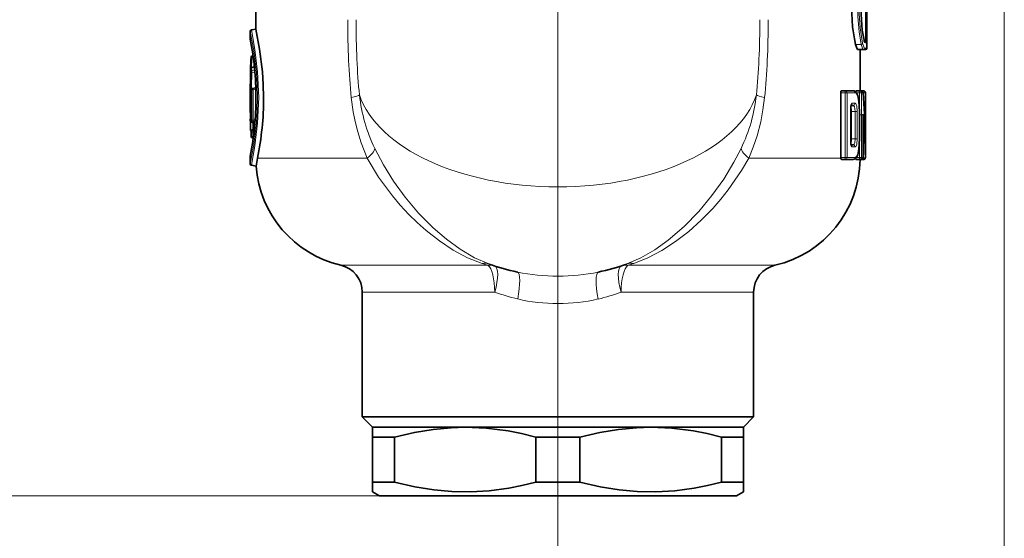
# Model space of a CAD drawing. Extents: x 0 to 210, y 0 to 297.
# Drawn here: x 57 to 81, y 141 to 153 of the extents above; entities that cross this region are included whole.
import ezdxf

# ---------------------------------------------------------------- set-up
doc = ezdxf.new("R2010")
doc.units = 0
doc.linetypes.add('DASHDOT', pattern=[18.5, 12, -3, 0.5, -3])

msp = doc.modelspace()

# ---------------------------------------------------------------- linework, layer by layer
at = {"color": 7, "lineweight": 13}
for p, q in [((80.987, 157.085), (80.987, 126.536)), ((80.987, 157.085), (80.987, 119.25)), ((70.153, 155.802), (70.153, 126.536)), ((77.618, 154.269), (77.618, 152.735)), ((77.652, 154.269), (77.652, 152.735)), ((70.153, 153.927), (70.153, 126.536)), ((77.618, 152.735), (77.582, 152.735)), ((77.582, 152.733), (77.583, 152.725)), ((77.652, 152.735), (77.618, 152.735)), ((77.516, 152.629), (77.377, 152.629)), ((77.653, 152.535), (77.604, 152.535)), ((77.609, 152.669), (77.65, 152.669)), ((62.7, 151.961), (62.694, 152.032)), ((62.718, 152.06), (62.716, 152.063)), ((62.718, 152.06), (62.786, 152.084)), ((62.725, 151.988), (62.718, 152.06)), ((62.725, 151.988), (62.794, 151.995)), ((62.725, 151.945), (62.798, 151.952)), ((62.727, 151.528), (62.71, 151.528)), ((62.727, 151.528), (62.755, 151.528)), ((62.727, 151.528), (62.727, 150.792)), ((62.82, 151.576), (62.737, 151.561)), ((62.755, 151.561), (62.737, 151.561)), ((62.755, 151.561), (62.82, 151.572)), ((62.755, 151.528), (62.821, 151.539)), ((62.755, 151.528), (62.755, 150.792)), ((77.124, 151.452), (77.017, 151.452)), ((77.124, 151.502), (77.124, 151.452)), ((77.124, 149.885), (77.124, 151.452)), ((77.171, 151.452), (77.124, 151.452)), ((77.366, 151.452), (77.171, 151.452)), ((77.171, 149.885), (77.171, 151.452)), ((77.4, 151.452), (77.472, 151.452)), ((77.472, 151.502), (77.472, 151.452)), ((77.522, 151.452), (77.472, 151.452)), ((77.472, 151.077), (77.472, 151.452)), ((77.562, 151.452), (77.522, 151.452)), ((77.522, 149.885), (77.522, 151.452)), ((77.56, 151.467), (77.56, 151.502)), ((77.56, 151.452), (77.61, 151.452)), ((77.61, 150.405), (77.61, 151.452)), ((77.619, 151.452), (77.61, 151.452)), ((77.619, 151.452), (77.619, 149.885)), ((62.712, 150.795), (62.712, 151.047)), ((77.259, 151.098), (77.261, 151.098)), ((77.259, 151.098), (77.259, 150.24)), ((77.291, 151.198), (77.366, 151.198)), ((62.727, 150.792), (62.755, 150.792)), ((62.755, 150.792), (62.804, 150.801)), ((77.27, 151.002), (77.368, 151.002)), ((77.368, 150.335), (77.368, 151.002)), ((77.416, 151.002), (77.368, 151.002)), ((77.416, 150.335), (77.416, 151.002)), ((77.474, 151.002), (77.473, 151.002)), ((77.473, 151.002), (77.473, 150.335)), ((77.559, 150.933), (77.559, 149.885)), ((62.688, 150.77), (62.688, 150.56)), ((62.688, 150.56), (62.707, 150.56)), ((62.699, 150.728), (62.707, 150.728)), ((62.735, 150.728), (62.747, 150.728)), ((62.735, 150.56), (62.747, 150.56)), ((62.747, 150.728), (62.774, 150.728)), ((62.747, 150.56), (62.747, 150.728)), ((62.747, 150.56), (62.774, 150.56)), ((62.762, 150.761), (62.802, 150.768)), ((62.762, 150.761), (62.774, 150.761)), ((62.774, 150.761), (62.802, 150.766)), ((62.774, 150.728), (62.799, 150.732)), ((62.774, 150.56), (62.774, 150.728)), ((62.783, 150.558), (62.774, 150.56)), ((62.712, 150.393), (62.712, 150.493)), ((62.712, 150.393), (62.727, 150.393)), ((62.727, 150.495), (62.755, 150.495)), ((62.727, 150.495), (62.727, 150.393)), ((62.727, 150.393), (62.755, 150.393)), ((62.739, 150.36), (62.755, 150.36)), ((62.755, 150.495), (62.755, 150.393)), ((62.775, 150.492), (62.755, 150.495)), ((62.763, 150.392), (62.755, 150.393)), ((62.759, 150.359), (62.755, 150.36)), ((62.779, 150.524), (62.762, 150.527)), ((62.762, 150.527), (62.774, 150.527)), ((62.779, 150.526), (62.774, 150.527)), ((77.27, 150.335), (77.368, 150.335)), ((77.416, 150.335), (77.368, 150.335)), ((77.474, 150.335), (77.473, 150.335)), ((77.259, 150.24), (77.261, 150.24)), ((77.291, 150.14), (77.366, 150.14)), ((77.472, 149.885), (77.472, 150.26)), ((62.861, 149.865), (65.522, 149.865)), ((74.785, 149.865), (77.018, 149.865)), ((77.017, 149.885), (77.124, 149.885)), ((77.171, 149.885), (77.124, 149.885)), ((77.124, 149.835), (77.124, 149.885)), ((77.171, 149.885), (77.366, 149.885)), ((77.472, 149.885), (77.4, 149.885)), ((77.522, 149.885), (77.472, 149.885)), ((77.472, 149.835), (77.472, 149.885)), ((77.522, 149.885), (77.559, 149.885)), ((77.559, 149.863), (77.554, 149.863)), ((77.559, 149.885), (77.56, 149.885)), ((77.559, 149.875), (77.559, 149.863)), ((77.559, 149.835), (77.559, 149.863)), ((77.609, 149.885), (77.619, 149.885)), ((64.887, 147.267), (67.628, 147.267)), ((67.628, 147.267), (68.453, 147.267)), ((71.854, 147.267), (75.42, 147.267)), ((65.403, 146.617), (67.876, 146.617)), ((67.876, 146.617), (68.62, 146.617)), ((71.687, 146.617), (74.903, 146.617)), ((65.82, 141.669), (36.443, 141.669)), ((65.82, 141.669), (42.224, 141.669))]:
    msp.add_line(p, q, dxfattribs=at)
at = {"color": 7, "lineweight": 35}
for p, q in [((62.82, 155.226), (62.82, 152.996)), ((77.653, 152.535), (77.653, 154.469)), ((62.687, 152.759), (62.687, 152.945)), ((62.714, 152.978), (62.82, 152.996)), ((62.687, 152.759), (62.687, 152.753)), ((77.592, 152.702), (77.616, 152.702)), ((77.571, 152.502), (77.437, 152.502)), ((77.487, 152.502), (77.487, 151.502)), ((77.62, 152.502), (77.571, 152.502)), ((62.738, 152.353), (62.753, 152.355)), ((62.715, 152.063), (62.785, 152.089)), ((62.687, 151.478), (62.687, 151.591)), ((62.82, 151.576), (62.737, 151.561)), ((62.687, 151.193), (62.687, 151.478)), ((77.017, 151.452), (77.017, 149.885)), ((77.124, 151.502), (77.035, 151.502)), ((77.318, 151.502), (77.124, 151.502)), ((77.388, 151.502), (77.472, 151.502)), ((77.512, 151.502), (77.472, 151.502)), ((77.487, 151.502), (77.54, 151.502)), ((77.56, 151.502), (77.512, 151.502)), ((77.569, 151.502), (77.56, 151.502)), ((77.619, 151.452), (77.619, 149.885)), ((62.687, 151.193), (62.687, 151.08)), ((62.687, 151.08), (62.689, 150.855)), ((62.712, 150.795), (62.712, 151.047)), ((77.261, 151.098), (77.261, 150.24)), ((77.267, 151.148), (77.318, 151.148)), ((77.27, 151.002), (77.27, 150.335)), ((77.474, 151.002), (77.474, 150.335)), ((77.56, 150.907), (77.559, 150.933)), ((77.56, 150.907), (77.56, 149.885)), ((62.688, 150.77), (62.688, 150.56)), ((62.712, 150.393), (62.712, 150.493)), ((62.739, 150.36), (62.758, 150.357)), ((77.61, 150.417), (77.61, 150.405)), ((77.267, 150.19), (77.318, 150.19)), ((62.687, 149.912), (62.687, 149.918)), ((62.687, 149.726), (62.687, 149.912)), ((77.035, 149.835), (77.124, 149.835)), ((77.124, 149.835), (77.318, 149.835)), ((77.472, 149.835), (77.388, 149.835)), ((77.472, 149.835), (77.51, 149.835)), ((77.559, 149.835), (77.51, 149.835)), ((77.559, 149.835), (77.569, 149.835)), ((62.714, 149.693), (62.827, 149.673)), ((65.403, 146.617), (65.403, 143.585)), ((74.903, 146.617), (74.903, 143.585)), ((67.876, 143.585), (65.403, 143.585)), ((65.653, 143.335), (65.403, 143.585)), ((74.903, 143.585), (67.876, 143.585)), ((74.653, 143.335), (74.903, 143.585)), ((65.653, 143.335), (67.996, 143.335)), ((65.653, 143.335), (65.655, 143.335)), ((65.653, 143.335), (65.653, 143.335)), ((65.653, 143.335), (65.653, 143.095)), ((65.655, 143.335), (67.903, 143.335)), ((67.903, 143.335), (67.904, 143.335)), ((67.904, 143.335), (72.403, 143.335)), ((67.996, 143.335), (74.653, 143.335)), ((72.403, 143.335), (72.404, 143.335)), ((72.404, 143.335), (74.653, 143.335)), ((74.653, 143.095), (74.653, 143.335)), ((65.653, 143.095), (65.653, 142.006)), ((65.895, 143.095), (65.653, 143.095)), ((66.188, 143.095), (65.895, 143.095)), ((66.188, 143.095), (66.188, 142.006)), ((69.619, 143.095), (69.619, 142.006)), ((70.688, 143.095), (69.619, 143.095)), ((70.688, 143.095), (70.688, 142.006)), ((74.119, 143.095), (74.119, 142.006)), ((74.653, 143.095), (74.119, 143.095)), ((74.653, 143.095), (74.653, 142.006)), ((65.895, 142.006), (65.653, 142.006)), ((65.653, 141.766), (65.653, 142.006)), ((66.188, 142.006), (65.895, 142.006)), ((70.688, 142.006), (69.619, 142.006)), ((74.653, 142.006), (74.119, 142.006)), ((74.653, 141.765), (74.653, 142.006)), ((65.653, 141.766), (65.653, 141.765)), ((65.82, 141.669), (65.653, 141.765)), ((74.487, 141.669), (74.653, 141.765)), ((65.82, 141.669), (65.821, 141.669)), ((65.821, 141.669), (74.487, 141.669))]:
    msp.add_line(p, q, dxfattribs=at)
at = {"color": 7, "linetype": 'DASHDOT', "lineweight": 13, "ltscale": 0.003306}
msp.add_line((77.25, 151.002), (77.383, 151.002), dxfattribs=at)
at = {"color": 7, "linetype": 'DASHDOT', "lineweight": 13, "ltscale": 0.001599}
msp.add_line((77.481, 150.919), (77.545, 150.919), dxfattribs=at)
at = {"color": 7, "linetype": 'DASHDOT', "lineweight": 13, "ltscale": 0.003388}
msp.add_line((77.25, 150.335), (77.386, 150.335), dxfattribs=at)
at = {"color": 7, "linetype": 'DASHDOT', "lineweight": 13, "ltscale": 0.148453}
msp.add_line((70.153, 147.112), (70.153, 141.174), dxfattribs=at)
at = {"color": 7, "lineweight": 35}
for points in [[(77.377, 154.375), (77.321, 154.079), (77.287, 153.718), (77.284, 153.381), (77.305, 153.054), (77.348, 152.763), (77.377, 152.629)], [(77.582, 152.733), (77.539, 152.977), (77.509, 153.362), (77.518, 153.823), (77.56, 154.164), (77.582, 154.271)], [(63.011, 151.335), (63.003, 151.655), (62.983, 151.966), (62.914, 152.516), (62.82, 152.996)], [(77.377, 152.629), (77.414, 152.524), (77.426, 152.507), (77.432, 152.503), (77.437, 152.502)], [(62.738, 152.353), (62.718, 152.342), (62.706, 152.319), (62.697, 152.252), (62.692, 152.015), (62.692, 151.957)], [(77.017, 151.452), (77.021, 151.486), (77.027, 151.497), (77.033, 151.502), (77.035, 151.502)], [(77.474, 151.002), (77.458, 151.253), (77.429, 151.389), (77.391, 151.463), (77.34, 151.499), (77.318, 151.502)], [(77.38, 151.475), (77.383, 151.494), (77.385, 151.5), (77.386, 151.501), (77.387, 151.502), (77.388, 151.502)], [(77.474, 150.335), (77.458, 150.084), (77.429, 149.949), (77.391, 149.874), (77.34, 149.839), (77.318, 149.835)], [(77.018, 149.865), (77.024, 149.845), (77.029, 149.839), (77.033, 149.836), (77.035, 149.835)], [(77.38, 149.862), (77.383, 149.844), (77.385, 149.838), (77.386, 149.836), (77.387, 149.836), (77.388, 149.835)], [(66.188, 143.095), (66.672, 143.209), (67.125, 143.284), (67.559, 143.325), (67.903, 143.335)], [(67.904, 143.335), (68.415, 143.313), (68.943, 143.245), (69.272, 143.18), (69.619, 143.095)], [(70.688, 143.095), (71.172, 143.209), (71.625, 143.284), (72.059, 143.325), (72.403, 143.335)], [(72.404, 143.335), (72.915, 143.313), (73.443, 143.245), (73.772, 143.18), (74.119, 143.095)], [(66.188, 142.006), (66.679, 141.89), (67.138, 141.815), (67.579, 141.774), (68.032, 141.766), (68.488, 141.794), (68.96, 141.859), (69.281, 141.923), (69.619, 142.006)], [(70.688, 142.006), (71.179, 141.89), (71.638, 141.815), (72.079, 141.774), (72.532, 141.766), (72.988, 141.794), (73.46, 141.859), (73.781, 141.923), (74.119, 142.006)]]:
    msp.add_lwpolyline(points, dxfattribs=at)
at = {"color": 7, "lineweight": 13}
for points in [[(77.516, 152.629), (77.462, 152.933), (77.431, 153.305), (77.431, 153.699), (77.462, 154.072), (77.516, 154.375)], [(77.549, 152.657), (77.485, 153.032), (77.46, 153.491), (77.484, 153.964), (77.513, 154.173), (77.549, 154.348)], [(77.583, 152.725), (77.538, 152.979), (77.51, 153.303), (77.514, 153.763), (77.56, 154.168), (77.583, 154.279)], [(62.863, 151.335), (62.857, 151.646), (62.837, 151.947), (62.774, 152.479), (62.687, 152.945)], [(62.89, 151.335), (62.864, 151.958), (62.801, 152.502), (62.714, 152.978)], [(77.609, 152.669), (77.607, 152.67), (77.605, 152.671), (77.601, 152.675), (77.595, 152.686), (77.583, 152.725)], [(77.571, 152.502), (77.566, 152.503), (77.563, 152.506), (77.556, 152.513), (77.546, 152.533), (77.516, 152.629)], [(77.604, 152.535), (77.6, 152.537), (77.589, 152.546), (77.579, 152.565), (77.549, 152.657)], [(62.738, 152.353), (62.737, 152.352), (62.736, 152.351), (62.735, 152.349), (62.732, 152.341), (62.724, 152.266), (62.72, 152.065)], [(62.863, 151.335), (62.857, 151.025), (62.837, 150.724), (62.774, 150.192), (62.687, 149.726)], [(62.89, 151.335), (62.864, 150.713), (62.801, 150.169), (62.714, 149.693)], [(65.137, 151.339), (65.185, 150.989), (65.231, 150.755), (65.294, 150.503), (65.376, 150.237), (65.522, 149.865)], [(74.785, 149.865), (74.895, 150.137), (74.986, 150.411), (75.074, 150.749), (75.13, 151.04), (75.169, 151.339)], [(77.473, 151.002), (77.467, 151.16), (77.448, 151.302), (77.417, 151.407), (77.396, 151.438), (77.384, 151.447), (77.366, 151.452)], [(62.712, 151.047), (62.711, 151.083), (62.709, 151.101), (62.708, 151.103), (62.708, 151.103), (62.708, 151.104), (62.708, 151.103), (62.707, 151.102), (62.706, 151.093), (62.705, 151.076)], [(77.259, 151.098), (77.265, 151.157), (77.273, 151.18), (77.282, 151.193), (77.287, 151.197), (77.291, 151.198)], [(77.318, 151.148), (77.331, 151.143), (77.338, 151.136), (77.351, 151.112), (77.363, 151.061), (77.368, 151.002)], [(77.366, 151.198), (77.375, 151.195), (77.381, 151.19), (77.391, 151.173), (77.404, 151.133), (77.416, 151.002)], [(62.699, 150.728), (62.699, 150.728), (62.699, 150.729), (62.697, 150.736), (62.696, 150.826)], [(62.712, 150.795), (62.709, 150.735), (62.708, 150.73), (62.707, 150.729), (62.707, 150.728), (62.707, 150.728)], [(62.735, 150.728), (62.734, 150.728), (62.733, 150.729), (62.733, 150.73), (62.731, 150.735), (62.727, 150.792)], [(62.762, 150.761), (62.759, 150.761), (62.757, 150.763), (62.755, 150.769), (62.755, 150.792)], [(62.707, 150.56), (62.707, 150.559), (62.707, 150.559), (62.708, 150.558), (62.709, 150.554), (62.712, 150.493)], [(62.727, 150.495), (62.73, 150.549), (62.733, 150.557), (62.734, 150.559), (62.735, 150.56)], [(62.755, 150.495), (62.754, 150.517), (62.757, 150.524), (62.759, 150.526), (62.762, 150.527)], [(77.368, 150.335), (77.355, 150.238), (77.34, 150.205), (77.326, 150.192), (77.318, 150.19)], [(77.366, 149.885), (77.376, 149.887), (77.393, 149.897), (77.409, 149.917), (77.436, 149.983), (77.457, 150.085), (77.473, 150.335)], [(77.416, 150.335), (77.404, 150.205), (77.389, 150.159), (77.379, 150.146), (77.374, 150.142), (77.366, 150.14)], [(65.708, 150.102), (65.918, 149.703), (66.165, 149.307), (66.447, 148.918), (66.772, 148.533), (67.128, 148.173)], [(71.829, 147.298), (72.168, 147.446), (72.504, 147.642), (72.832, 147.877), (73.215, 148.206), (73.569, 148.571), (73.891, 148.958), (74.177, 149.36), (74.425, 149.768), (74.599, 150.102)], [(77.291, 150.14), (77.285, 150.142), (77.281, 150.145), (77.274, 150.155), (77.26, 150.217), (77.259, 150.24)], [(65.522, 149.865), (65.801, 149.408), (66.135, 148.955), (66.327, 148.726), (66.533, 148.503), (66.738, 148.301), (66.954, 148.109)], [(71.992, 147.31), (72.336, 147.445), (72.677, 147.624), (73.008, 147.84), (73.328, 148.088), (73.629, 148.359), (73.909, 148.647), (74.104, 148.872), (74.286, 149.1), (74.607, 149.565), (74.785, 149.865)], [(67.128, 148.173), (67.449, 147.897), (67.784, 147.654), (68.13, 147.451), (68.478, 147.298)], [(66.954, 148.109), (67.276, 147.856), (67.614, 147.634), (67.962, 147.449), (68.315, 147.31)]]:
    msp.add_lwpolyline(points, dxfattribs=at)
at = {"color": 7, "lineweight": 35}
for centre, radius, start, end in [((62.72, 152.945), 0.0333, 100, 180), ((55.279, 151.321), 7.545, 0.1109, 10.9391), ((77.747, 152.765), 0.168, 191.0258, 205.1541), ((77.62, 152.535), 0.0333, 270, 0), ((85.09, 151.479), 22.403, 178.5829, 179.7118), ((62.727, 152.032), 0.0333, 110.204, 178.583), ((85.012, 150.519), 22.326, 177.4062, 179.3551), ((62.743, 151.528), 0.0333, 100.0796, 177.4078), ((55.279, 151.35), 7.545, 349.0609, 359.8891), ((55.595, 151.35), 7.416, 348.4487, 359.887), ((77.512, 151.452), 0.05, 3.698, 90), ((49.71, 149.657), 27.91, 1.5608, 3.6947), ((77.569, 151.452), 0.05, 359.9988, 67.5052), ((62.251, 151.053), 0.46, 359.2014, 5.0393), ((77.427, 151.104), 0.165, 160.2124, 182.3771), ((76.797, 151.007), 0.472, 359.4031, 10.6487), ((62.257, 150.787), 0.454, 353.9155, 0.9206), ((62.722, 150.56), 0.0333, 180.0014, 251.1161), ((62.257, 150.5), 0.454, 359.0795, 6.0844), ((62.745, 150.393), 0.0333, 180, 259.8547), ((76.797, 150.331), 0.472, 349.3513, 0.5969), ((77.427, 150.233), 0.165, 177.5869, 199.7722), ((66.821, 149.067), 4.04, 168.6019, 171.3619), ((74.82, 149.865), 2.667, 283.003, 359.3634), ((77.141, 149.885), 0.125, 179.8482, 189.2552), ((77.51, 149.885), 0.05, 270, 0), ((77.569, 149.885), 0.05, 282.8526, 0.0004), ((62.72, 149.726), 0.0333, 180, 260), ((65.487, 149.865), 2.667, 184.121, 256.997), ((64.737, 146.617), 0.667, 360, 76.9975), ((70.153, 151.902), 4.9, 250.0057, 258.4587), ((70.153, 151.902), 4.9, 281.541, 289.9942), ((75.57, 146.617), 0.667, 103.0024, 180)]:
    msp.add_arc(centre, radius, start, end, dxfattribs=at)
at = {"color": 7, "lineweight": 13}
for centre, radius, start, end in [((55.281, 151.321), 7.544, 0.1096, 10.9877), ((77.616, 152.669), 0.0333, 359.9838, 89.9838), ((77.415, 152.726), 0.203, 353.2661, 2.6355), ((76.902, 152.716), 0.749, 356.4137, 1.5033), ((77.515, 152.664), 0.0347, 271.0815, 347.4311), ((77.571, 152.535), 0.0332, 270.2181, 0.2165), ((84.974, 151.478), 22.288, 178.5769, 179.7095), ((62.724, 152.029), 0.0307, 100.7375, 174.9476), ((62.731, 151.958), 0.0311, 101.2445, 174.3829), ((62.801, 151.967), 0.0791, 164.5502, 196.4631), ((84.994, 151.193), 22.307, 178.0276, 179.9999), ((85.117, 151.177), 22.405, 178.0367, 179.0583), ((84.879, 150.519), 22.192, 177.3945, 179.3522), ((62.743, 151.528), 0.0333, 100.1502, 180.0759), ((55.281, 151.35), 7.544, 349.0123, 359.8904), ((69.324, 151.836), 4.011, 186.2362, 205.618), ((70.982, 151.836), 4.011, 334.3819, 353.7639), ((49.946, 149.657), 27.674, 1.5489, 3.7198), ((84.887, 150.182), 22.201, 177.694, 178.3396), ((62.718, 151.079), 0.0138, 192.2191, 239.4955), ((77.24, 151.197), 0.0507, 305.5784, 0.4435), ((62.715, 150.832), 0.0199, 198.8725, 260.7925), ((49.961, 149.1), 27.659, 1.6269, 3.799), ((62.733, 150.728), 0.0334, 131.8099, 180.0105), ((62.74, 150.728), 0.0334, 157.0509, 180.001), ((62.74, 150.56), 0.0334, 179.999, 202.9491), ((62.768, 150.728), 0.0333, 100.3142, 180.1579), ((62.768, 150.56), 0.0333, 179.8421, 259.6858), ((62.78, 150.56), 0.0333, 179.8019, 259.6049), ((62.761, 150.393), 0.0333, 179.8657, 259.7333), ((77.317, 149.885), 0.0492, 271.1661, 1.1205), ((68.374, 147.003), 0.313, 70.5602, 100.9483), ((70.078, 152.751), 5.72, 252.0419, 253.4959), ((68.495, 146.887), 0.383, 71.914, 96.336), ((71.933, 147.003), 0.313, 79.0516, 109.4398), ((70.228, 152.753), 5.722, 286.5052, 287.9588), ((70.149, 151.915), 4.912, 258.5424, 270.054), ((70.158, 151.915), 4.912, 269.946, 281.4577), ((70.179, 150.744), 4.411, 249.3091, 256.8729), ((70.128, 150.743), 4.411, 283.1265, 290.6911), ((70.15, 150.65), 4.313, 256.9596, 270.045), ((70.157, 150.651), 4.314, 269.9561, 283.039)]:
    msp.add_arc(centre, radius, start, end, dxfattribs=at)
for centre, major_axis, ratio, start_param, end_param in [((87.666, 196.208), (-20.651, -48.81), 0.188877, 5.863316, 5.950979), ((84.573, 191.332), (-17.498, -43.611), 0.187821, 5.845373, 5.938305), ((56.258, 190.265), (16.975, -42.54), 0.189692, 0.349521, 0.443741), ((55.595, 190.499), (17.709, -43.073), 0.198287, 0.355353, 0.449365), ((77.576, 152.669), (0, -0.0333), 0.99414, 1.570796, 2.590916), ((62.733, 151.961), (0.0333, -0.0011), 0.498643, 3.210258, 4.46757), ((62.761, 151.528), (-0.0001, -0.0333), 0.994554, 3.320622, 4.715882), ((62.761, 151.528), (0.0057, -0.0329), 0.171181, 3.160431, 4.682777), ((64.681, 151.339), (0.663, 0.073), 0.102126, 5.459988, 6.122574), ((70.153, 151.902), (4.9, 0), 0.557823, 3.326339, 4.712392), ((70.153, 151.902), (4.9, 0), 0.557823, 4.712386, 6.098439), ((75.625, 151.339), (0.663, -0.073), 0.102125, 3.302206, 3.96479), ((77.124, 151.452), (0, 0.05), 0.939855, 4.712389, 6.283185), ((77.318, 151.452), (0, 0.05), 0.966031, 4.712389, 6.283185), ((77.472, 151.452), (0, 0.05), 0.986824, 4.712389, 6.283185), ((77.512, 151.452), (0, 0.05), 0.992177, 4.712389, 6.283185), ((77.56, 151.452), (0, 0.05), 0.998631, 4.712389, 6.283185), ((77.512, 151.452), (0.0499, 0.0032), 0.456156, 6.142432, 6.283185), ((77.569, 151.452), (0, 0.05), 0.999838, 4.712389, 5.890486), ((77.318, 151.198), (0, 0.05), 0.966031, 3.141593, 4.712389), ((62.722, 150.56), (-0.0001, 0.0333), 0.999809, 1.567326, 2.8085), ((62.78, 150.728), (-0.0001, -0.0333), 0.991954, 3.321117, 4.715893), ((62.78, 150.728), (0.0057, -0.0329), 0.1712, 3.164539, 4.682895), ((62.78, 150.56), (-0.0057, -0.0329), 0.1712, 4.741883, 6.260239), ((62.745, 150.393), (-0.0001, 0.0333), 0.996664, 1.567313, 2.962963), ((62.761, 150.393), (-0.0057, -0.0329), 0.171181, 4.742001, 6.264347), ((65.101, 149.865), (0.601, 0.289), 0.333452, 5.317568, 6.054178), ((75.206, 149.865), (0.601, -0.289), 0.333452, 3.3706, 4.10721), ((77.243, 150.14), (0, -0.05), 0.955879, 1.570796, 2.554011), ((77.318, 150.14), (0, -0.05), 0.966031, 1.570796, 3.141593), ((77.124, 149.885), (0, -0.05), 0.939855, 6.283185, 7.853982), ((77.472, 149.885), (0, -0.05), 0.986824, 6.283185, 7.853982), ((77.51, 149.885), (0, -0.05), 0.991843, 6.283185, 7.853982), ((77.559, 149.885), (0.05, 0.0014), 0.456765, 4.699482, 6.221396), ((77.559, 149.885), (0, -0.05), 0.99849, 6.283185, 7.853982), ((77.569, 149.885), (0, -0.05), 0.999838, 0.224331, 1.570796), ((68.405, 146.617), (0, -0.667), 0.322819, 1.570796, 2.914657), ((68.405, 146.617), (0.209, 0.633), 0.308067, 4.813967, 6.283185), ((71.902, 146.617), (0.209, -0.633), 0.308067, 3.141593, 4.610811), ((71.902, 146.617), (0, -0.667), 0.322819, 3.368528, 4.712389), ((71.902, 146.617), (-0.209, 0.633), 0.744, 5.958831, 6.283185), ((69.04, 146.448), (-0.133, -0.653), 0.201626, 1.611945, 3.141592), ((71.267, 146.448), (0.133, -0.653), 0.201622, 3.141594, 4.671242)]:
    msp.add_ellipse(centre, major_axis=major_axis, ratio=ratio, start_param=start_param, end_param=end_param, dxfattribs=at)
at = {"color": 7, "lineweight": 35}
for centre, major_axis, start_param, end_param in [((77.569, 151.452), (0, 0.05), 5.890486, 6.283185), ((77.569, 149.885), (0, -0.05), 6.283185, 6.507516)]:
    msp.add_ellipse(centre, major_axis=major_axis, ratio=0.999838, start_param=start_param, end_param=end_param, dxfattribs=at)

doc.saveas('drawing.dxf')
